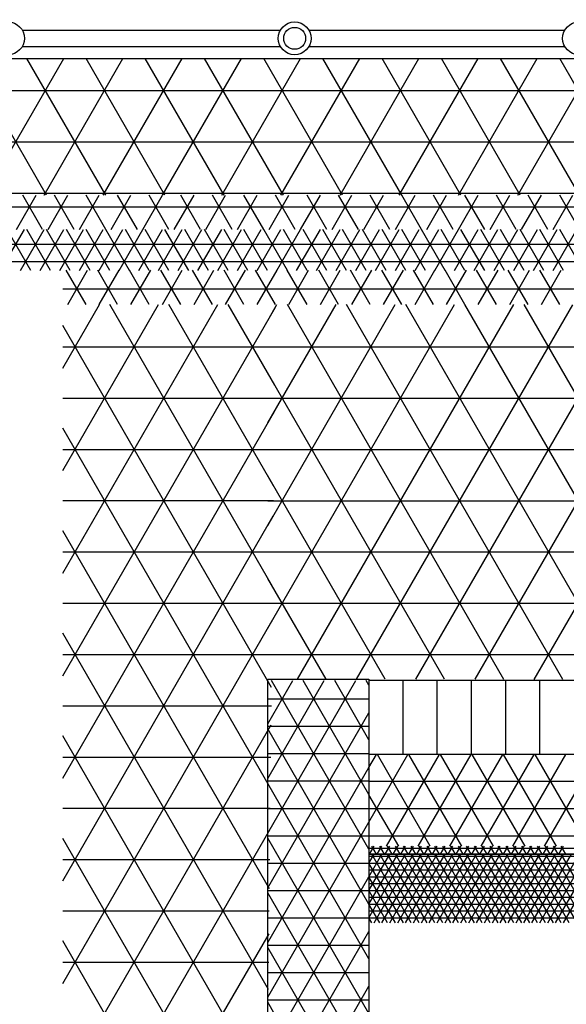
# Model space of a CAD drawing. Units: centimetres. Extents: x -301856 to -283823, y -136154 to -130217.
# Drawn here: x -299741 to -299541, y -132072 to -131712 of the extents above; entities that cross this region are included whole.
import ezdxf

# ---------------------------------------------------------------- set-up
doc = ezdxf.new("R2010")
doc.units = ezdxf.units.CM
doc.header["$MEASUREMENT"] = 0
doc.layers.get('0').update_dxf_attribs({"linetype": 'CONTINUOUS'})
for name, color, linetype in [('b_900', 41, 'CONTINUOUS'), ('b_96', 131, 'CONTINUOUS'), ('b_kanalina', 41, 'CONTINUOUS'), ('b_pasy', 143, 'CONTINUOUS'), ('b_raster 922', 40, 'CONTINUOUS'), ('b_raster_901', 41, 'CONTINUOUS')]:
    doc.layers.add(name, color=color, linetype=linetype)

msp = doc.modelspace()

# ---------------------------------------------------------------- hatches: boundary and pattern name
at = {"layer": 'b_900', "ltscale": 3}
h = msp.add_hatch(dxfattribs=at)
h.set_pattern_fill('NET3', color=256, scale=80, style=0)
h.paths.add_polyline_path([(-299650.04, -133330.8), (-299613.04, -133330.8), (-299613.04, -131953.3), (-299650.04, -131953.3)])
at = {"layer": 'b_raster_901', "ltscale": 3}
h = msp.add_hatch(dxfattribs=at)
h.set_pattern_fill('NET3', color=256, scale=150, style=0)
edge = h.paths.add_edge_path()
edge.add_line((-299725.04, -131815.8), (-299725.04, -132090))
edge.add_line((-299725.04, -132090), (-299650.04, -132089.09))
edge.add_line((-299650.04, -132089.09), (-299647.21, -131815.8))
edge.add_line((-299647.21, -131815.8), (-299723.19, -131815.8))

# ---------------------------------------------------------------- linework, layer by layer
at = {"linetype": 'Continuous'}
for p, q in [((-299739.83, -131715.44), (-299645.42, -131715.44)), ((-299635.02, -131715.44), (-299541.42, -131715.44)), ((-299739.83, -131721.44), (-299645.42, -131721.44)), ((-299635.02, -131721.44), (-299541.42, -131721.44))]:
    msp.add_line(p, q, dxfattribs=at)
for p, q in [((-299753.04, -131725.8), (-297124.13, -131725.8)), ((-299600.54, -131980.3), (-299600.54, -131953.3)), ((-299588.04, -131980.3), (-299588.04, -131953.3)), ((-299575.54, -131980.3), (-299575.54, -131953.3)), ((-299563.04, -131980.3), (-299563.04, -131953.3)), ((-299550.54, -131980.3), (-299550.54, -131953.3))]:
    msp.add_line(p, q)
at = {"color": 7}
for p, q in [((-299650.04, -133330.8), (-299650.04, -131952.8)), ((-299650.04, -131952.8), (-299613.04, -131952.8)), ((-299613.04, -131952.8), (-299613.04, -133330.8)), ((-297113.04, -131953.3), (-299613.04, -131953.3)), ((-297113.04, -131980.3), (-299613.04, -131980.3)), ((-299613.04, -132016.8), (-297113.04, -132016.8)), ((-297113.04, -132016.8), (-299613.04, -132016.8)), ((-299613.04, -132016.8), (-299613.04, -133266.8))]:
    msp.add_line(p, q, dxfattribs=at)
at = {"ltscale": 3}
for centre, radius in [((-299745.02, -131718.44), 6), ((-299640.22, -131718.44), 6), ((-299536.22, -131718.44), 6), ((-299640.22, -131718.44), 4)]:
    msp.add_circle(centre, radius, dxfattribs=at)
at = {"layer": 'b_900', "ltscale": 3}
for p, q in [((-299613.04, -131985), (-299610.32, -131980.3)), ((-299613.04, -132005), (-299598.78, -131980.3)), ((-299590.61, -132013.84), (-299609.97, -131980.3)), ((-299606.59, -132013.84), (-299587.23, -131980.3)), ((-299579.06, -132013.84), (-299598.43, -131980.3)), ((-299595.05, -132013.84), (-299575.68, -131980.3)), ((-299567.52, -132013.84), (-299586.88, -131980.3)), ((-299583.5, -132013.84), (-299564.13, -131980.3)), ((-299555.97, -132013.84), (-299575.33, -131980.3)), ((-299571.95, -132013.84), (-299552.59, -131980.3)), ((-299544.42, -132013.84), (-299563.79, -131980.3)), ((-299560.41, -132013.84), (-299541.04, -131980.3)), ((-299532.87, -132013.84), (-299552.24, -131980.3)), ((-299548.86, -132013.84), (-299529.49, -131980.3)), ((-299613.04, -131990), (-297113.04, -131990)), ((-299602.16, -132013.84), (-299613.04, -131995)), ((-299613.04, -132000), (-297113.04, -132000)), ((-299613.04, -132010), (-297113.04, -132010))]:
    msp.add_line(p, q, dxfattribs=at)
at = {"layer": 'b_96', "ltscale": 3}
for p, q in [((-299613.04, -132020), (-299611.19, -132016.8)), ((-299613.04, -132025), (-299608.3, -132016.8)), ((-299613.04, -132030), (-299605.42, -132016.8)), ((-299613.04, -132035), (-299602.53, -132016.8)), ((-299613.04, -132040), (-299599.64, -132016.8)), ((-299613.04, -132017.5), (-297113.04, -132017.5)), ((-299597.56, -132041.8), (-299612, -132016.8)), ((-299611.19, -132041.8), (-299596.75, -132016.8)), ((-299594.67, -132041.8), (-299609.11, -132016.8)), ((-299608.3, -132041.8), (-299593.87, -132016.8)), ((-299591.79, -132041.8), (-299606.22, -132016.8)), ((-299605.42, -132041.8), (-299590.98, -132016.8)), ((-299588.9, -132041.8), (-299603.34, -132016.8)), ((-299602.53, -132041.8), (-299588.09, -132016.8)), ((-299586.01, -132041.8), (-299600.45, -132016.8)), ((-299599.64, -132041.8), (-299585.21, -132016.8)), ((-299583.13, -132041.8), (-299597.56, -132016.8)), ((-299596.75, -132041.8), (-299582.32, -132016.8)), ((-299580.24, -132041.8), (-299594.67, -132016.8)), ((-299593.87, -132041.8), (-299579.43, -132016.8)), ((-299577.35, -132041.8), (-299591.79, -132016.8)), ((-299590.98, -132041.8), (-299576.55, -132016.8)), ((-299574.47, -132041.8), (-299588.9, -132016.8)), ((-299588.09, -132041.8), (-299573.66, -132016.8)), ((-299571.58, -132041.8), (-299586.01, -132016.8)), ((-299585.21, -132041.8), (-299570.77, -132016.8)), ((-299568.69, -132041.8), (-299583.13, -132016.8)), ((-299582.32, -132041.8), (-299567.89, -132016.8)), ((-299565.81, -132041.8), (-299580.24, -132016.8)), ((-299579.43, -132041.8), (-299565, -132016.8)), ((-299562.92, -132041.8), (-299577.35, -132016.8)), ((-299576.55, -132041.8), (-299562.11, -132016.8)), ((-299560.03, -132041.8), (-299574.47, -132016.8)), ((-299573.66, -132041.8), (-299559.23, -132016.8)), ((-299557.15, -132041.8), (-299571.58, -132016.8)), ((-299570.77, -132041.8), (-299556.34, -132016.8)), ((-299554.26, -132041.8), (-299568.69, -132016.8)), ((-299567.89, -132041.8), (-299553.45, -132016.8)), ((-299551.37, -132041.8), (-299565.81, -132016.8)), ((-299565, -132041.8), (-299550.57, -132016.8)), ((-299548.49, -132041.8), (-299562.92, -132016.8)), ((-299562.11, -132041.8), (-299547.68, -132016.8)), ((-299545.6, -132041.8), (-299560.03, -132016.8)), ((-299559.23, -132041.8), (-299544.79, -132016.8)), ((-299542.71, -132041.8), (-299557.15, -132016.8)), ((-299556.34, -132041.8), (-299541.91, -132016.8)), ((-299539.83, -132041.8), (-299554.26, -132016.8)), ((-299553.45, -132041.8), (-299539.02, -132016.8)), ((-299536.94, -132041.8), (-299551.37, -132016.8)), ((-299550.57, -132041.8), (-299536.13, -132016.8)), ((-299534.05, -132041.8), (-299548.49, -132016.8)), ((-299547.68, -132041.8), (-299533.25, -132016.8)), ((-299531.17, -132041.8), (-299545.6, -132016.8)), ((-299544.79, -132041.8), (-299530.36, -132016.8)), ((-299528.28, -132041.8), (-299542.71, -132016.8)), ((-299541.91, -132041.8), (-299527.47, -132016.8)), ((-299613.04, -132020), (-297113.04, -132020)), ((-299600.45, -132041.8), (-299613.04, -132020)), ((-299613.04, -132022.5), (-297113.04, -132022.5)), ((-299613.04, -132025), (-297113.04, -132025)), ((-299603.34, -132041.8), (-299613.04, -132025)), ((-299613.04, -132027.5), (-297113.04, -132027.5)), ((-299613.04, -132030), (-297113.04, -132030)), ((-299606.22, -132041.8), (-299613.04, -132030)), ((-299613.04, -132032.5), (-297113.04, -132032.5)), ((-299613.04, -132035), (-297113.04, -132035)), ((-299609.11, -132041.8), (-299613.04, -132035)), ((-299613.04, -132037.5), (-297113.04, -132037.5)), ((-299613.04, -132040), (-297113.04, -132040)), ((-299612, -132041.8), (-299613.04, -132040))]:
    msp.add_line(p, q, dxfattribs=at)
at = {"layer": 'b_kanalina', "ltscale": 3}
for p, q in [((-299747.73, -131803.3), (-299739.07, -131788.3)), ((-299736.7, -131803.3), (-299745.36, -131788.3)), ((-299740.52, -131803.3), (-299731.85, -131788.3)), ((-299729.49, -131803.3), (-299738.15, -131788.3)), ((-299733.3, -131803.3), (-299724.64, -131788.3)), ((-299722.27, -131803.3), (-299730.93, -131788.3)), ((-299726.08, -131803.3), (-299717.42, -131788.3)), ((-299715.05, -131803.3), (-299723.71, -131788.3)), ((-299718.86, -131803.3), (-299710.2, -131788.3)), ((-299707.84, -131803.3), (-299716.5, -131788.3)), ((-299711.65, -131803.3), (-299702.99, -131788.3)), ((-299700.62, -131803.3), (-299709.28, -131788.3)), ((-299704.43, -131803.3), (-299695.77, -131788.3)), ((-299693.4, -131803.3), (-299702.06, -131788.3)), ((-299697.21, -131803.3), (-299688.55, -131788.3)), ((-299686.18, -131803.3), (-299694.85, -131788.3)), ((-299690, -131803.3), (-299681.34, -131788.3)), ((-299678.97, -131803.3), (-299687.63, -131788.3)), ((-299682.78, -131803.3), (-299674.12, -131788.3)), ((-299671.75, -131803.3), (-299680.41, -131788.3)), ((-299675.56, -131803.3), (-299666.9, -131788.3)), ((-299664.53, -131803.3), (-299673.19, -131788.3)), ((-299668.35, -131803.3), (-299659.69, -131788.3)), ((-299657.32, -131803.3), (-299665.98, -131788.3)), ((-299661.13, -131803.3), (-299652.47, -131788.3)), ((-299650.1, -131803.3), (-299658.76, -131788.3)), ((-299653.91, -131803.3), (-299645.25, -131788.3)), ((-299642.88, -131803.3), (-299651.54, -131788.3)), ((-299646.7, -131803.3), (-299638.04, -131788.3)), ((-299635.67, -131803.3), (-299644.33, -131788.3)), ((-299639.48, -131803.3), (-299630.82, -131788.3)), ((-299628.45, -131803.3), (-299637.11, -131788.3)), ((-299632.26, -131803.3), (-299623.6, -131788.3)), ((-299621.23, -131803.3), (-299629.89, -131788.3)), ((-299625.05, -131803.3), (-299616.38, -131788.3)), ((-299614.02, -131803.3), (-299622.68, -131788.3)), ((-299617.83, -131803.3), (-299609.17, -131788.3)), ((-299606.8, -131803.3), (-299615.46, -131788.3)), ((-299610.61, -131803.3), (-299601.95, -131788.3)), ((-299599.58, -131803.3), (-299608.24, -131788.3)), ((-299603.39, -131803.3), (-299594.73, -131788.3)), ((-299592.37, -131803.3), (-299601.03, -131788.3)), ((-299596.18, -131803.3), (-299587.52, -131788.3)), ((-299585.15, -131803.3), (-299593.81, -131788.3)), ((-299588.96, -131803.3), (-299580.3, -131788.3)), ((-299577.93, -131803.3), (-299586.59, -131788.3)), ((-299581.74, -131803.3), (-299573.08, -131788.3)), ((-299570.71, -131803.3), (-299579.38, -131788.3)), ((-299574.53, -131803.3), (-299565.87, -131788.3)), ((-299563.5, -131803.3), (-299572.16, -131788.3)), ((-299567.31, -131803.3), (-299558.65, -131788.3)), ((-299556.28, -131803.3), (-299564.94, -131788.3)), ((-299560.09, -131803.3), (-299551.43, -131788.3)), ((-299549.06, -131803.3), (-299557.72, -131788.3)), ((-299552.88, -131803.3), (-299544.22, -131788.3)), ((-299541.85, -131803.3), (-299550.51, -131788.3)), ((-299545.66, -131803.3), (-299537, -131788.3)), ((-299534.63, -131803.3), (-299543.29, -131788.3)), ((-299765.04, -131793.75), (-296911.04, -131793.75)), ((-299765.04, -131800), (-296911.04, -131800))]:
    msp.add_line(p, q, dxfattribs=at)
at = {"layer": 'b_pasy', "ltscale": 3}
for p, q in [((-299613.04, -132014.54), (-297113.04, -132014.54)), ((-299612.9, -132016.8), (-299611.19, -132013.84)), ((-299610.29, -132016.8), (-299612, -132013.84)), ((-299610.01, -132016.8), (-299608.3, -132013.84)), ((-299607.4, -132016.8), (-299609.11, -132013.84)), ((-299607.12, -132016.8), (-299605.42, -132013.84)), ((-299604.51, -132016.8), (-299606.22, -132013.84)), ((-299604.24, -132016.8), (-299602.53, -132013.84)), ((-299601.63, -132016.8), (-299603.34, -132013.84)), ((-299601.35, -132016.8), (-299599.64, -132013.84)), ((-299598.74, -132016.8), (-299600.45, -132013.84)), ((-299598.46, -132016.8), (-299596.75, -132013.84)), ((-299595.85, -132016.8), (-299597.56, -132013.84)), ((-299595.58, -132016.8), (-299593.87, -132013.84)), ((-299592.97, -132016.8), (-299594.67, -132013.84)), ((-299592.69, -132016.8), (-299590.98, -132013.84)), ((-299590.08, -132016.8), (-299591.79, -132013.84)), ((-299589.8, -132016.8), (-299588.09, -132013.84)), ((-299587.19, -132016.8), (-299588.9, -132013.84)), ((-299586.92, -132016.8), (-299585.21, -132013.84)), ((-299584.31, -132016.8), (-299586.01, -132013.84)), ((-299584.03, -132016.8), (-299582.32, -132013.84)), ((-299581.42, -132016.8), (-299583.13, -132013.84)), ((-299581.14, -132016.8), (-299579.43, -132013.84)), ((-299578.53, -132016.8), (-299580.24, -132013.84)), ((-299578.26, -132016.8), (-299576.55, -132013.84)), ((-299575.65, -132016.8), (-299577.35, -132013.84)), ((-299575.37, -132016.8), (-299573.66, -132013.84)), ((-299572.76, -132016.8), (-299574.47, -132013.84)), ((-299572.48, -132016.8), (-299570.77, -132013.84)), ((-299569.87, -132016.8), (-299571.58, -132013.84)), ((-299569.6, -132016.8), (-299567.89, -132013.84)), ((-299566.99, -132016.8), (-299568.69, -132013.84)), ((-299566.71, -132016.8), (-299565, -132013.84)), ((-299564.1, -132016.8), (-299565.81, -132013.84)), ((-299563.82, -132016.8), (-299562.11, -132013.84)), ((-299561.21, -132016.8), (-299562.92, -132013.84)), ((-299560.94, -132016.8), (-299559.23, -132013.84)), ((-299558.33, -132016.8), (-299560.03, -132013.84)), ((-299558.05, -132016.8), (-299556.34, -132013.84)), ((-299555.44, -132016.8), (-299557.15, -132013.84)), ((-299555.16, -132016.8), (-299553.45, -132013.84)), ((-299552.55, -132016.8), (-299554.26, -132013.84)), ((-299552.27, -132016.8), (-299550.57, -132013.84)), ((-299549.67, -132016.8), (-299551.37, -132013.84)), ((-299549.39, -132016.8), (-299547.68, -132013.84)), ((-299546.78, -132016.8), (-299548.49, -132013.84)), ((-299546.5, -132016.8), (-299544.79, -132013.84)), ((-299543.89, -132016.8), (-299545.6, -132013.84)), ((-299543.61, -132016.8), (-299541.91, -132013.84)), ((-299541.01, -132016.8), (-299542.71, -132013.84))]:
    msp.add_line(p, q, dxfattribs=at)
at = {"layer": 'b_raster 922', "ltscale": 3}
for p, q in [((-299741.96, -131788.3), (-299734.74, -131775.8)), ((-299732.37, -131788.3), (-299739.59, -131775.8)), ((-299730.41, -131788.3), (-299723.19, -131775.8)), ((-299720.83, -131788.3), (-299728.04, -131775.8)), ((-299718.86, -131788.3), (-299711.65, -131775.8)), ((-299709.28, -131788.3), (-299716.5, -131775.8)), ((-299707.32, -131788.3), (-299700.1, -131775.8)), ((-299697.73, -131788.3), (-299704.95, -131775.8)), ((-299695.77, -131788.3), (-299688.55, -131775.8)), ((-299686.18, -131788.3), (-299693.4, -131775.8)), ((-299684.22, -131788.3), (-299677.01, -131775.8)), ((-299674.64, -131788.3), (-299681.85, -131775.8)), ((-299672.68, -131788.3), (-299665.46, -131775.8)), ((-299663.09, -131788.3), (-299670.31, -131775.8)), ((-299661.13, -131788.3), (-299653.91, -131775.8)), ((-299651.54, -131788.3), (-299658.76, -131775.8)), ((-299649.58, -131788.3), (-299642.37, -131775.8)), ((-299640, -131788.3), (-299647.21, -131775.8)), ((-299638.04, -131788.3), (-299630.82, -131775.8)), ((-299628.45, -131788.3), (-299635.67, -131775.8)), ((-299626.49, -131788.3), (-299619.27, -131775.8)), ((-299616.9, -131788.3), (-299624.12, -131775.8)), ((-299614.94, -131788.3), (-299607.72, -131775.8)), ((-299605.36, -131788.3), (-299612.57, -131775.8)), ((-299603.39, -131788.3), (-299596.18, -131775.8)), ((-299593.81, -131788.3), (-299601.03, -131775.8)), ((-299591.85, -131788.3), (-299584.63, -131775.8)), ((-299582.26, -131788.3), (-299589.48, -131775.8)), ((-299580.3, -131788.3), (-299573.08, -131775.8)), ((-299570.71, -131788.3), (-299577.93, -131775.8)), ((-299568.75, -131788.3), (-299561.54, -131775.8)), ((-299559.17, -131788.3), (-299566.38, -131775.8)), ((-299557.21, -131788.3), (-299549.99, -131775.8)), ((-299547.62, -131788.3), (-299554.84, -131775.8)), ((-299545.66, -131788.3), (-299538.44, -131775.8)), ((-299536.07, -131788.3), (-299543.29, -131775.8)), ((-299790.04, -131780), (-296886.04, -131780)), ((-299716.5, -131815.8), (-299723.76, -131803.22)), ((-299723.19, -131815.8), (-299715.93, -131803.22)), ((-299704.95, -131815.8), (-299712.21, -131803.22)), ((-299711.65, -131815.8), (-299704.38, -131803.22)), ((-299693.4, -131815.8), (-299700.67, -131803.22)), ((-299700.1, -131815.8), (-299692.84, -131803.22)), ((-299681.85, -131815.8), (-299689.12, -131803.22)), ((-299688.55, -131815.8), (-299681.29, -131803.22)), ((-299670.31, -131815.8), (-299677.57, -131803.22)), ((-299677.01, -131815.8), (-299669.74, -131803.22)), ((-299658.76, -131815.8), (-299666.02, -131803.22)), ((-299665.46, -131815.8), (-299658.2, -131803.22)), ((-299647.21, -131815.8), (-299654.48, -131803.22)), ((-299653.91, -131815.8), (-299646.65, -131803.22)), ((-299635.67, -131815.8), (-299642.93, -131803.22)), ((-299642.37, -131815.8), (-299635.1, -131803.22)), ((-299624.12, -131815.8), (-299631.38, -131803.22)), ((-299630.82, -131815.8), (-299623.55, -131803.22)), ((-299612.57, -131815.8), (-299619.84, -131803.22)), ((-299619.27, -131815.8), (-299612.01, -131803.22)), ((-299601.03, -131815.8), (-299608.29, -131803.22)), ((-299607.72, -131815.8), (-299600.46, -131803.22)), ((-299589.48, -131815.8), (-299596.74, -131803.22)), ((-299596.18, -131815.8), (-299588.91, -131803.22)), ((-299577.93, -131815.8), (-299585.2, -131803.22)), ((-299584.63, -131815.8), (-299577.37, -131803.22)), ((-299566.38, -131815.8), (-299573.65, -131803.22)), ((-299573.08, -131815.8), (-299565.82, -131803.22)), ((-299554.84, -131815.8), (-299562.1, -131803.22)), ((-299561.54, -131815.8), (-299554.27, -131803.22)), ((-299543.29, -131815.8), (-299550.55, -131803.22)), ((-299549.99, -131815.8), (-299542.73, -131803.22)), ((-299725.04, -131810), (-296951.04, -131810))]:
    msp.add_line(p, q, dxfattribs=at)
at = {"layer": 'b_raster_901', "ltscale": 3}
for p, q in [((-299730.93, -131775.8), (-299981.18, -131342.35)), ((-299753.51, -131775.8), (-299724.64, -131725.81)), ((-299709.28, -131775.8), (-299738.14, -131725.81)), ((-299731.85, -131775.8), (-299703, -131725.82)), ((-299687.63, -131775.8), (-299716.49, -131725.81)), ((-299710.2, -131775.8), (-299681.35, -131725.82)), ((-299665.98, -131775.8), (-299694.84, -131725.82)), ((-299688.55, -131775.8), (-299659.7, -131725.83)), ((-299644.33, -131775.8), (-299673.18, -131725.82)), ((-299666.9, -131775.8), (-299638.05, -131725.83)), ((-299622.68, -131775.8), (-299651.53, -131725.83)), ((-299645.25, -131775.8), (-299616.41, -131725.84)), ((-299601.03, -131775.8), (-299629.87, -131725.84)), ((-299623.6, -131775.8), (-299594.76, -131725.85)), ((-299579.38, -131775.8), (-299608.22, -131725.84)), ((-299601.95, -131775.8), (-299573.11, -131725.85)), ((-299557.72, -131775.8), (-299586.57, -131725.85)), ((-299580.3, -131775.8), (-299551.47, -131725.86)), ((-299536.07, -131775.8), (-299564.91, -131725.85)), ((-299558.65, -131775.8), (-299529.82, -131725.86)), ((-299514.42, -131775.8), (-299543.26, -131725.86)), ((-300027.9, -131737.5), (-298013.04, -131737.5)), ((-300027.88, -131756.25), (-297963.04, -131756.25)), ((-299874.54, -131775), (-297963.04, -131775)), ((-299650.04, -131821.59), (-299646.7, -131815.8)), ((-299650.04, -131859.09), (-299625.05, -131815.81)), ((-299650.04, -131896.59), (-299603.4, -131815.81)), ((-299650.04, -131934.09), (-299581.75, -131815.82)), ((-299563.77, -131952.83), (-299642.88, -131815.8)), ((-299639.19, -131952.8), (-299560.1, -131815.82)), ((-299542.12, -131952.83), (-299621.23, -131815.81)), ((-299617.54, -131952.81), (-299538.46, -131815.83)), ((-299520.46, -131952.84), (-299599.58, -131815.81)), ((-299595.9, -131952.82), (-299516.81, -131815.83)), ((-299498.81, -131952.84), (-299577.92, -131815.82)), ((-299574.25, -131952.82), (-299495.16, -131815.84)), ((-299477.16, -131952.85), (-299556.27, -131815.82)), ((-299552.6, -131952.83), (-299473.51, -131815.84)), ((-299650.04, -131831.25), (-297938.04, -131831.25)), ((-299585.43, -131952.82), (-299650.04, -131840.91)), ((-299650.04, -131850), (-297913.17, -131850)), ((-299650.04, -131868.75), (-297913.11, -131868.75)), ((-299607.08, -131952.81), (-299650.04, -131878.41)), ((-299650.04, -131887.5), (-297913.05, -131887.5)), ((-299650.04, -131906.25), (-297863.04, -131906.25)), ((-299628.74, -131952.81), (-299650.04, -131915.91)), ((-299650.04, -131925), (-297838.04, -131925)), ((-299650.04, -131943.75), (-297838.04, -131943.75))]:
    msp.add_line(p, q, dxfattribs=at)

doc.saveas('drawing.dxf')
